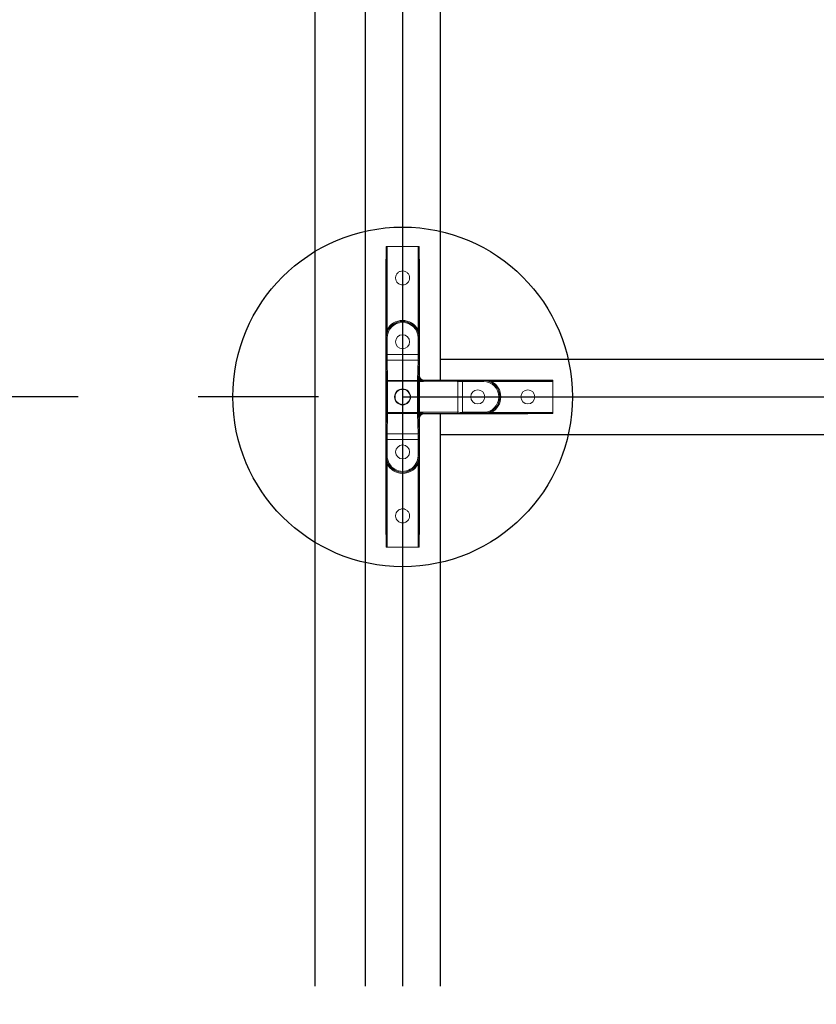
# Model space of a CAD drawing. Extents: x 3 to 259, y 3 to 12.
# Drawn here: x 84 to 84, y 7 to 8 of the extents above; entities that cross this region are included whole.
import ezdxf

# ---------------------------------------------------------------- set-up
doc = ezdxf.new("R2010")
doc.units = 0
doc.header["$MEASUREMENT"] = 0
doc.header["$PDMODE"] = 3
doc.linetypes.add('CENTER2', pattern=[1.125, 0.75, -0.125, 0.125, -0.125])
doc.layers.get('0').update_dxf_attribs({"linetype": 'CONTINUOUS'})
doc.layers.get('Defpoints').update_dxf_attribs({"color": 252, "linetype": 'CONTINUOUS'})
for name, color, linetype in [('CROSS', 1, 'CONTINUOUS'), ('DIM', 1, 'CONTINUOUS'), ('DIMS', 1, 'CONTINUOUS'), ('GRIDS', 52, 'CONTINUOUS'), ('LABEL', 1, 'CONTINUOUS'), ('MAIN', 4, 'CONTINUOUS')]:
    doc.layers.add(name, color=color, linetype=linetype)
doc.styles.add('STD', font='arial.ttf')
doc.dimstyles.new('F-DIM24$7', dxfattribs={"dimscale": 24, "dimtxt": 0.125, "dimasz": 0.125, "dimexe": 0.14, "dimexo": 0.07, "dimgap": 0.09, "dimtad": 0, "dimtih": 1, "dimtoh": 1, "dimdec": 4, "dimzin": 3, "dimdsep": 46, "dimlunit": 5, "dimtxsty": 'STD', "dimcen": 0, "dimclrd": 256, "dimclre": 3, "dimclrt": 256, "dimadec": 0, "dimazin": 0, "dimtfac": 1, "dimtdec": 3, "dimtofl": 0, "dimtmove": 0, "dimatfit": 3, "dimfxl": 1, "dimfrac": 2, "dimtolj": 1, "dimtzin": 0, "dimarcsym": 1})
doc.dimstyles.new('W-DIM24$0', dxfattribs={"dimscale": 24, "dimtxt": 0.125, "dimasz": 0.125, "dimexe": 0.14, "dimexo": 0.07, "dimgap": 0.09, "dimtad": 0, "dimtih": 1, "dimtoh": 1, "dimdec": 4, "dimzin": 3, "dimdsep": 46, "dimlunit": 4, "dimtxsty": 'STD', "dimcen": 0, "dimclrd": 2, "dimclre": 3, "dimclrt": 256, "dimadec": 0, "dimazin": 0, "dimtfac": 1, "dimtdec": 3, "dimtofl": 0, "dimtmove": 1, "dimatfit": 3, "dimfxl": 1, "dimfrac": 2, "dimtolj": 1, "dimtzin": 0, "dimarcsym": 1})

# ---------------------------------------------------------------- blocks, each defined once
blk = doc.blocks.new('*D84')
at = {"layer": 'Defpoints', "color": 0, "ltscale": 0.5, "transparency": 16777216}
for p in [(77.328, 118.508), (62.314, 70.508), (77.328, 70.508)]:
    blk.add_point(p, dxfattribs=at)
at = {"layer": 'DIM', "color": 3, "linetype": 'CENTER2', "lineweight": -2, "ltscale": 0.5, "transparency": 16777216}
for p, q in [((75.648, 118.508), (58.954, 118.508)), ((75.648, 70.508), (58.954, 70.508))]:
    blk.add_line(p, q, dxfattribs=at)
at = {"layer": 'DIM', "color": 2, "linetype": 'ByBlock', "lineweight": -2, "ltscale": 0.5, "transparency": 16777216}
for p, q in [((62.314, 115.508), (62.314, 97.499)), ((62.314, 73.508), (62.314, 85.167))]:
    blk.add_line(p, q, dxfattribs=at)
at = {"layer": 'DIM', "color": 2, "ltscale": 0.5, "transparency": 16777216}
for points in [[(61.814, 115.508), (62.814, 115.508), (62.314, 118.508)], [(61.814, 73.508), (62.814, 73.508), (62.314, 70.508)]]:
    blk.add_solid(points, dxfattribs=at)
at = {"layer": 'DIM', "ltscale": 0.5, "transparency": 16777216, "insert": (62.39, 91.333), "char_height": 3, "attachment_point": 5, "style": 'STD'}
blk.add_mtext('\\A1;4\'-0"\\PTYP', dxfattribs=at)
blk = doc.blocks.new('3way')
at = {"color": 0, "linetype": 'Continuous', "lineweight": 0}
for p, q in [((91.438, 68.998), (91.442, 69.498)), ((91.442, 69.498), (91.444, 69.498)), ((91.444, 69.498), (91.444, 68.273)), ((91.444, 69.498), (91.464, 69.498)), ((91.464, 68.273), (91.464, 69.498)), ((91.464, 69.498), (92.082, 69.498)), ((92.082, 69.498), (92.102, 69.498)), ((92.082, 69.498), (92.082, 68.273)), ((92.102, 69.498), (92.104, 69.498)), ((92.102, 68.273), (92.102, 69.498)), ((92.104, 69.498), (92.108, 68.998)), ((91.438, 68.998), (91.438, 66.923)), ((92.108, 68.998), (92.108, 66.923)), ((91.464, 68.273), (91.444, 68.273)), ((92.082, 68.273), (92.102, 68.273)), ((91.445, 68.111), (91.445, 67.696)), ((91.445, 68.111), (91.445, 68.111)), ((91.445, 68.111), (91.465, 68.111)), ((91.465, 67.696), (91.465, 68.111)), ((92.101, 68.111), (92.081, 68.111)), ((92.081, 68.111), (92.081, 67.696)), ((92.101, 68.111), (92.101, 68.111)), ((92.101, 67.696), (92.101, 68.111)), ((91.445, 67.696), (91.465, 67.696)), ((92.081, 67.696), (91.465, 67.696)), ((92.101, 67.696), (92.081, 67.696)), ((91.445, 67.587), (91.452, 66.899)), ((91.473, 66.84), (91.465, 67.602)), ((91.465, 67.602), (92.081, 67.602)), ((92.081, 67.602), (92.073, 66.84)), ((92.094, 66.899), (92.101, 67.587)), ((88.771, 66.829), (89.267, 66.833)), ((88.771, 66.829), (88.773, 66.827)), ((88.771, 66.75), (88.771, 66.829)), ((90.594, 66.827), (88.773, 66.827)), ((88.773, 66.807), (88.773, 66.821)), ((94.279, 66.833), (89.267, 66.833)), ((90.594, 66.827), (90.594, 66.827)), ((90.925, 66.827), (90.594, 66.827)), ((90.594, 66.827), (90.594, 66.807)), ((90.925, 66.827), (90.925, 66.807)), ((91.461, 66.818), (91.056, 66.826)), ((91.348, 66.833), (91.361, 66.82)), ((91.451, 66.91), (91.438, 66.923)), ((91.461, 66.798), (91.461, 66.818)), ((92.085, 66.818), (91.461, 66.818)), ((92.08, 66.824), (91.466, 66.824)), ((92.49, 66.826), (92.085, 66.818)), ((92.085, 66.818), (92.085, 66.798)), ((92.108, 66.923), (92.095, 66.91)), ((92.951, 66.827), (92.621, 66.827)), ((92.621, 66.827), (92.621, 66.807)), ((92.951, 66.827), (92.951, 66.827)), ((94.773, 66.827), (92.951, 66.827)), ((92.951, 66.827), (92.951, 66.807)), ((94.279, 66.833), (94.775, 66.829)), ((94.772, 66.821), (94.772, 66.807)), ((94.775, 66.829), (94.773, 66.827)), ((94.775, 66.829), (94.775, 66.75)), ((88.771, 66.75), (88.773, 66.749)), ((88.773, 66.807), (90.433, 66.807)), ((88.773, 66.19), (88.773, 66.807)), ((88.773, 66.739), (88.773, 66.258)), ((90.594, 66.807), (90.925, 66.807)), ((90.925, 66.807), (90.925, 66.19)), ((91.038, 66.806), (91.443, 66.798)), ((91.038, 66.191), (91.038, 66.806)), ((91.443, 66.798), (91.461, 66.798)), ((91.443, 66.798), (91.443, 66.198)), ((91.461, 66.809), (92.085, 66.809)), ((91.461, 66.798), (92.085, 66.798)), ((91.461, 66.198), (91.461, 66.798)), ((92.085, 66.798), (92.085, 66.198)), ((92.085, 66.798), (92.103, 66.798)), ((92.103, 66.798), (92.508, 66.806)), ((92.103, 66.198), (92.103, 66.798)), ((92.508, 66.806), (92.508, 66.191)), ((92.621, 66.807), (92.951, 66.807)), ((92.621, 66.19), (92.621, 66.807)), ((93.113, 66.807), (94.772, 66.807)), ((94.772, 66.19), (94.772, 66.807)), ((94.773, 66.749), (94.775, 66.75)), ((94.773, 66.258), (94.773, 66.739)), ((88.773, 66.248), (88.771, 66.247)), ((88.771, 66.168), (88.771, 66.247)), ((94.775, 66.247), (94.773, 66.248)), ((94.775, 66.247), (94.775, 66.168)), ((88.771, 66.168), (88.773, 66.17)), ((89.267, 66.163), (88.771, 66.168)), ((90.433, 66.19), (88.773, 66.19)), ((88.773, 66.176), (88.773, 66.19)), ((88.773, 66.17), (90.594, 66.17)), ((89.267, 66.163), (94.279, 66.163)), ((90.594, 66.17), (90.594, 66.19)), ((90.925, 66.19), (90.594, 66.19)), ((90.594, 66.17), (90.925, 66.17)), ((90.594, 66.17), (90.594, 66.17)), ((90.925, 66.17), (90.925, 66.19)), ((91.443, 66.198), (91.038, 66.191)), ((91.056, 66.171), (91.461, 66.178)), ((91.461, 66.198), (91.443, 66.198)), ((92.085, 66.198), (91.461, 66.198)), ((91.461, 66.178), (91.461, 66.198)), ((91.461, 66.178), (92.085, 66.178)), ((92.103, 66.198), (92.085, 66.198)), ((92.085, 66.198), (92.085, 66.178)), ((92.085, 66.178), (92.49, 66.171)), ((92.508, 66.191), (92.103, 66.198)), ((92.621, 66.17), (92.621, 66.19)), ((92.951, 66.19), (92.621, 66.19)), ((92.621, 66.17), (92.951, 66.17)), ((92.951, 66.17), (92.951, 66.19)), ((92.951, 66.17), (94.773, 66.17)), ((92.951, 66.17), (92.951, 66.17)), ((94.772, 66.19), (93.113, 66.19)), ((94.775, 66.168), (94.279, 66.163)), ((94.772, 66.19), (94.772, 66.176)), ((94.775, 66.168), (94.773, 66.17))]:
    blk.add_line(p, q, dxfattribs=at)
for centre, radius in [((91.773, 68.998), 0.14), ((91.773, 67.998), 0.14), ((90.673, 66.498), 0.14), ((91.773, 66.498), 0.16), ((91.773, 66.498), 0.151), ((92.872, 66.499), 0.14)]:
    blk.add_circle(centre, radius, dxfattribs=at)
for centre, radius, start, end in [((91.773, 68.111), 0.328, 0, 180), ((91.773, 68.111), 0.328, 0, 180), ((91.773, 68.111), 0.348, 27.607, 152.393), ((91.773, 68.111), 0.308, 0, 180), ((90.594, 66.498), 0.328, 90, 270), ((92.951, 66.498), 0.328, 270, 90), ((90.594, 66.498), 0.348, 117.6069, 242.3931), ((90.594, 66.498), 0.308, 90, 270), ((92.951, 66.498), 0.308, 270, 90)]:
    blk.add_arc(centre, radius, start, end, dxfattribs=at)
for centre, major_axis, ratio, start_param, end_param in [((91.446, 67.696), (0, -0.145), 0.008727, -1.570796, -0.721602), ((92.1, 67.696), (0, 0.145), 0.008727, -2.419991, -1.570796), ((91.465, 67.587), (-0.02, -0.0002), 0.750732, -1.578242, -0.01321), ((90.925, 66.825), (-0.145, 0), 0.008727, -2.697768, -1.570796), ((91.461, 66.798), (0.0004, 0.02), 0.903088, 0.020321, 1.587371), ((91.451, 66.8), (0, 0.11), 0.020697, -0.445224, -0.020709), ((92.085, 66.798), (-0.0004, 0.02), 0.903061, -1.587367, -0.020319), ((92.095, 66.8), (0, -0.11), 0.020694, -3.120887, -2.695599), ((92.184, 66.899), (-0.0899, 0.0039), 0.980544, 0.04447, 1.231729), ((92.185, 66.91), (0.0636, -0.0636), 0.999924, -2.356156, -0.785436), ((92.621, 66.825), (-0.145, 0), 0.008727, -1.570796, -0.443888), ((92.49, 66.806), (-0.0004, 0.02), 0.903061, -1.587367, -0.020319), ((88.773, 66.739), (0, 0.01), 0.008727, -1.570796, -0.008727), ((93.113, 66.807), (-0.0093, -0.0177), 0, 0.008726, 1.570796), ((94.773, 66.739), (0, -0.01), 0.008727, -3.132866, -1.570796), ((88.773, 66.258), (0, 0.01), 0.008727, -3.132866, -1.570796), ((94.773, 66.258), (0, -0.01), 0.008727, -1.570796, -0.008727), ((90.925, 66.172), (0.145, 0), 0.008727, -1.570796, -0.443825), ((91.056, 66.191), (0.0004, -0.02), 0.903088, -1.587371, -0.020321), ((91.461, 66.198), (0.0004, -0.02), 0.903088, -1.587371, -0.020321), ((92.085, 66.198), (-0.0004, -0.02), 0.903061, 0.020319, 1.587367), ((92.621, 66.172), (0.145, 0), 0.008727, -2.697705, -1.570796), ((93.113, 66.19), (-0.0093, 0.0177), 0, 0.008726, 1.570796)]:
    blk.add_ellipse(centre, major_axis=major_axis, ratio=ratio, start_param=start_param, end_param=end_param, dxfattribs=at)
at = {"color": 0, "linetype": 'Continuous', "lineweight": 0, "extrusion": (0, 0, -1)}
for centre, major_axis, ratio, start_param, end_param in [((91.466, 67.696), (0, 0.125), 0.010123, -2.419991, -1.570796), ((92.08, 67.696), (0, -0.125), 0.010123, -1.570796, -0.721602), ((88.773, 66.807), (0, -0.02), 0.008727, -3.132866, -2.36618), ((94.773, 66.807), (0, 0.02), 0.008727, -0.775413, -0.008727), ((88.773, 66.19), (0, -0.02), 0.008727, -0.775398, -0.008727), ((94.773, 66.19), (0, 0.02), 0.008727, -3.132866, -2.366195)]:
    blk.add_ellipse(centre, major_axis=major_axis, ratio=ratio, start_param=start_param, end_param=end_param, dxfattribs=at)
at = {"color": 0, "linetype": 'Continuous', "lineweight": 0, "extrusion": (2.182e-16, 3.18318e-30, -1)}
blk.add_ellipse((92.081, 67.587), major_axis=(0.02, -0.0002), ratio=0.750732, start_param=-1.578242, end_param=-0.01321, dxfattribs=at)
at = {"color": 0, "linetype": 'Continuous', "lineweight": 0, "extrusion": (1.92082e-16, 7.05244e-19, -1)}
blk.add_ellipse((91.056, 66.806), major_axis=(0.0004, 0.02), ratio=0.903088, start_param=-1.587371, end_param=-0.020321, dxfattribs=at)
at = {"color": 0, "linetype": 'Continuous', "lineweight": 0, "extrusion": (2.17899e-16, -1.49144e-30, -1)}
blk.add_ellipse((91.348, 66.923), major_axis=(0.0636, -0.0636), ratio=0.999924, start_param=-0.78536, end_param=0.78536, dxfattribs=at)
at = {"color": 0, "linetype": 'Continuous', "lineweight": 0, "extrusion": (2.18053e-16, -1.66053e-20, -1)}
blk.add_ellipse((91.361, 66.91), major_axis=(-0.0636, -0.0636), ratio=0.999924, start_param=-2.356156, end_param=-0.785436, dxfattribs=at)
at = {"color": 0, "linetype": 'Continuous', "lineweight": 0, "extrusion": (3.32169e-16, -2.51929e-20, -1)}
blk.add_ellipse((91.361, 66.8), major_axis=(0.0836, -0.0021), ratio=0.239208, start_param=-1.576579, end_param=-1.152064, dxfattribs=at)
at = {"color": 0, "linetype": 'Continuous', "lineweight": 0, "extrusion": (2.18053e-16, -3.79763e-19, -1)}
blk.add_ellipse((91.362, 66.899), major_axis=(0.0899, 0.0039), ratio=0.980623, start_param=0.04456, end_param=1.232496, dxfattribs=at)
at = {"color": 0, "linetype": 'Continuous', "lineweight": 0, "extrusion": (2.17899e-16, -4.01826e-30, -1)}
blk.add_ellipse((92.198, 66.923), major_axis=(-0.0636, -0.0636), ratio=0.999924, start_param=-0.78536, end_param=0.78536, dxfattribs=at)
at = {"color": 0, "linetype": 'Continuous', "lineweight": 0, "extrusion": (-4.87708e-12, -2.55054e-12, -1)}
blk.add_ellipse((90.433, 66.807), major_axis=(0.0093, -0.0177), ratio=0, start_param=0.008727, end_param=1.570796, dxfattribs=at)
at = {"color": 0, "linetype": 'Continuous', "lineweight": 0, "extrusion": (2.17899e-16, 4.33849e-27, -1)}
blk.add_ellipse((90.925, 66.805), major_axis=(0.125, 0), ratio=0.010123, start_param=-1.570796, end_param=-0.443825, dxfattribs=at)
at = {"color": 0, "linetype": 'Continuous', "lineweight": 0, "extrusion": (8.8181e-16, 6.65852e-16, -1)}
blk.add_ellipse((91.461, 66.809), major_axis=(-0.0204, 0.0204), ratio=0.000666, start_param=-1.566356, end_param=-1.332597, dxfattribs=at)
at = {"color": 0, "linetype": 'Continuous', "lineweight": 0, "extrusion": (8.81792e-16, -6.65835e-16, -1)}
blk.add_ellipse((92.085, 66.809), major_axis=(0.0204, 0.0204), ratio=0.000667, start_param=1.332762, end_param=1.566354, dxfattribs=at)
at = {"color": 0, "linetype": 'Continuous', "lineweight": 0, "extrusion": (2.17899e-16, -7.9451e-27, -1)}
blk.add_ellipse((92.621, 66.805), major_axis=(0.125, 0), ratio=0.010123, start_param=-2.697705, end_param=-1.570796, dxfattribs=at)
at = {"color": 0, "linetype": 'Continuous', "lineweight": 0, "extrusion": (4.87718e-12, -2.55035e-12, -1)}
blk.add_ellipse((90.433, 66.19), major_axis=(0.0093, 0.0177), ratio=0, start_param=0.008726, end_param=1.570796, dxfattribs=at)
at = {"color": 0, "linetype": 'Continuous', "lineweight": 0, "extrusion": (2.17899e-16, -4.33879e-27, -1)}
blk.add_ellipse((90.925, 66.192), major_axis=(-0.125, 0), ratio=0.010123, start_param=-2.697768, end_param=-1.570796, dxfattribs=at)
at = {"color": 0, "linetype": 'Continuous', "lineweight": 0, "extrusion": (1.92088e-16, 7.05158e-19, -1)}
blk.add_ellipse((92.49, 66.191), major_axis=(-0.0004, -0.02), ratio=0.903061, start_param=-1.587367, end_param=-0.020319, dxfattribs=at)
at = {"color": 0, "linetype": 'Continuous', "lineweight": 0, "extrusion": (2.17899e-16, 7.9448e-27, -1)}
blk.add_ellipse((92.621, 66.192), major_axis=(-0.125, 0), ratio=0.010123, start_param=-1.570796, end_param=-0.443888, dxfattribs=at)
at = {"color": 0, "linetype": 'Continuous', "lineweight": 0}
for points, knots in [([(91.444, 68.273), (91.444, 68.251), (91.444, 68.217), (91.445, 68.164), (91.445, 68.133), (91.445, 68.112), (91.445, 68.112), (91.445, 68.111)], [0, 0, 0, 0, 0.1689509, 0.2534263, 0.4223771, 0.4223771, 0.4236286, 0.4236286, 0.4236286, 0.4236286]), ([(91.445, 68.111), (91.445, 68.112), (91.445, 68.112), (91.445, 68.134), (91.446, 68.167), (91.454, 68.222), (91.46, 68.253), (91.464, 68.273)], [-0.4236286, -0.4236286, -0.4236286, -0.4236286, -0.4223771, -0.4223771, -0.2534263, -0.1689509, 0, 0, 0, 0]), ([(92.082, 68.273), (92.084, 68.263), (92.088, 68.243), (92.098, 68.19), (92.101, 68.145), (92.101, 68.112)], [-0.4223771, -0.4223771, -0.4223771, -0.4223771, -0.3379017, -0.2534263, 0, 0, 0, 0]), ([(92.101, 68.111), (92.101, 68.112), (92.101, 68.112), (92.101, 68.143), (92.101, 68.185), (92.102, 68.24), (92.102, 68.262), (92.102, 68.273)], [-0.0012514, -0.0012514, -0.0012514, -0.0012514, 0, 0, 0.2534263, 0.3379017, 0.4223771, 0.4223771, 0.4223771, 0.4223771]), ([(90.594, 66.827), (90.594, 66.827), (90.594, 66.827), (90.583, 66.827), (90.561, 66.826), (90.507, 66.822), (90.464, 66.815), (90.433, 66.807)], [-0.4394357, -0.4394357, -0.4394357, -0.4394357, -0.4380432, -0.4380432, -0.3504345, -0.2628259, 0, 0, 0, 0]), ([(90.442, 66.789), (90.471, 66.804), (90.512, 66.818), (90.563, 66.826), (90.584, 66.827), (90.594, 66.827), (90.594, 66.827), (90.594, 66.827)], [0, 0, 0, 0, 0.2628259, 0.3504345, 0.4380432, 0.4380432, 0.4394357, 0.4394357, 0.4394357, 0.4394357]), ([(91.396, 66.818), (91.399, 66.817), (91.407, 66.816), (91.418, 66.814), (91.431, 66.813), (91.443, 66.812), (91.451, 66.812), (91.454, 66.813), (91.455, 66.813)], [-0.9467097, -0.9467097, -0.9467097, -0.9467097, -0.8597954, -0.7728811, -0.6859668, -0.5990525, -0.5555954, -0.5406796, -0.5406796, -0.5406796, -0.5406796]), ([(91.473, 66.84), (91.471, 66.838), (91.467, 66.835), (91.462, 66.83), (91.459, 66.828), (91.456, 66.833), (91.455, 66.847), (91.453, 66.864), (91.452, 66.882), (91.452, 66.894), (91.452, 66.899)], [0.3383097, 0.3383097, 0.3383097, 0.3383097, 0.4252239, 0.5121382, 0.5555954, 0.5990525, 0.6859668, 0.7728811, 0.8597954, 0.9467097, 0.9467097, 0.9467097, 0.9467097]), ([(91.466, 66.824), (91.465, 66.823), (91.465, 66.823), (91.464, 66.821), (91.463, 66.82), (91.461, 66.818), (91.459, 66.816), (91.456, 66.814)], [0.00002388, 0.00002388, 0.00002388, 0.00002388, 0.01427626, 0.01427626, 0.02651822, 0.02651822, 0.05348188, 0.05348188, 0.05348188, 0.05348188]), ([(91.473, 66.84), (91.473, 66.84), (91.473, 66.839), (91.472, 66.837), (91.47, 66.834), (91.468, 66.829), (91.467, 66.826), (91.466, 66.824)], [-0.06165985, -0.06165985, -0.06165985, -0.06165985, -0.06087283, -0.06087283, -0.03054745, -0.03054745, 0.00078703, 0.00078703, 0.00078703, 0.00078703]), ([(92.094, 66.899), (92.094, 66.888), (92.093, 66.87), (92.091, 66.847), (92.09, 66.833), (92.087, 66.828), (92.084, 66.83), (92.079, 66.835), (92.075, 66.838), (92.073, 66.84)], [-0.9441008, -0.9441008, -0.9441008, -0.9441008, -0.7701215, -0.6831319, -0.5961423, -0.5526475, -0.5091526, -0.422163, -0.3351734, -0.3351734, -0.3351734, -0.3351734]), ([(92.073, 66.84), (92.073, 66.84), (92.073, 66.839), (92.074, 66.837), (92.075, 66.834), (92.078, 66.829), (92.079, 66.826), (92.08, 66.824)], [-0.05848449, -0.05848449, -0.05848449, -0.05848449, -0.05770954, -0.05770954, -0.02807835, -0.02807835, -0.00000733, -0.00000733, -0.00000733, -0.00000733]), ([(92.08, 66.824), (92.081, 66.823), (92.081, 66.823), (92.082, 66.821), (92.083, 66.82), (92.085, 66.818), (92.087, 66.816), (92.089, 66.814)], [0.00001967, 0.00001967, 0.00001967, 0.00001967, 0.0095389, 0.0095389, 0.01768984, 0.01768984, 0.03387326, 0.03387326, 0.03387326, 0.03387326]), ([(92.091, 66.813), (92.091, 66.813), (92.095, 66.812), (92.103, 66.812), (92.115, 66.813), (92.132, 66.815), (92.143, 66.817), (92.15, 66.818)], [0.5377614, 0.5377614, 0.5377614, 0.5377614, 0.5526475, 0.5961423, 0.6831319, 0.7701215, 0.9441008, 0.9441008, 0.9441008, 0.9441008]), ([(93.113, 66.807), (93.103, 66.81), (93.082, 66.815), (93.028, 66.824), (92.985, 66.827), (92.952, 66.827), (92.952, 66.827), (92.951, 66.827)], [-0.4380432, -0.4380432, -0.4380432, -0.4380432, -0.3504345, -0.2628259, 0, 0, 0.0013925, 0.0013925, 0.0013925, 0.0013925]), ([(92.951, 66.827), (92.952, 66.827), (92.952, 66.827), (92.983, 66.827), (93.024, 66.821), (93.074, 66.803), (93.094, 66.794), (93.104, 66.789)], [-0.0013925, -0.0013925, -0.0013925, -0.0013925, 0, 0, 0.2628259, 0.3504345, 0.4380432, 0.4380432, 0.4380432, 0.4380432]), ([(89.398, 66.358), (89.397, 66.358), (89.395, 66.358), (89.375, 66.359), (89.357, 66.364), (89.324, 66.379), (89.309, 66.389), (89.283, 66.417), (89.274, 66.433), (89.262, 66.465), (89.258, 66.483), (89.259, 66.519), (89.262, 66.536), (89.277, 66.57), (89.288, 66.586), (89.312, 66.609), (89.326, 66.62), (89.361, 66.635), (89.38, 66.638), (89.417, 66.638), (89.436, 66.635), (89.471, 66.62), (89.485, 66.609), (89.509, 66.586), (89.52, 66.57), (89.535, 66.536), (89.538, 66.519), (89.539, 66.483), (89.535, 66.465), (89.523, 66.433), (89.514, 66.417), (89.488, 66.389), (89.473, 66.379), (89.44, 66.364), (89.422, 66.359), (89.402, 66.358), (89.4, 66.358), (89.398, 66.358)], [0, 0, 0, 0, 0.013956, 0.013956, 0.153679, 0.153679, 0.288306, 0.288306, 0.447184, 0.447184, 0.633181, 0.633181, 0.81676, 0.81676, 1.00719, 1.00719, 1.155417, 1.155417, 1.293882, 1.293882, 1.432463, 1.432463, 1.58107, 1.58107, 1.772207, 1.772207, 1.955921, 1.955921, 2.142207, 2.142207, 2.30146, 2.30146, 2.436094, 2.436094, 2.575362, 2.575362, 2.589003, 2.589003, 2.589003, 2.589003]), ([(90.334, 66.299), (90.321, 66.315), (90.292, 66.362), (90.254, 66.48), (90.282, 66.656), (90.382, 66.758), (90.442, 66.789)], [-0.652138, -0.652138, -0.652138, -0.652138, -0.4667, -0.155567, 0.4667, 1.088966, 1.088966, 1.088966, 1.088966]), ([(91.455, 66.813), (91.452, 66.811), (91.45, 66.809), (91.446, 66.804), (91.444, 66.801), (91.443, 66.798)], [0.32290326, 0.32290326, 0.32290326, 0.32290326, 0.34921328, 0.34921328, 0.37682435, 0.37682435, 0.37682435, 0.37682435]), ([(91.456, 66.814), (91.456, 66.814), (91.456, 66.814), (91.456, 66.813), (91.455, 66.813), (91.455, 66.813)], [-0.00370288, -0.00370288, -0.00370288, -0.00370288, -0.001827393, -0.001827393, -0.00000065, -0.00000065, -0.00000065, -0.00000065]), ([(92.091, 66.813), (92.09, 66.813), (92.09, 66.813), (92.09, 66.814), (92.09, 66.814), (92.089, 66.814)], [-0.003818869, -0.003818869, -0.003818869, -0.003818869, -0.002003612, -0.002003612, -0.000034333, -0.000034333, -0.000034333, -0.000034333]), ([(92.103, 66.798), (92.102, 66.801), (92.1, 66.804), (92.096, 66.809), (92.093, 66.811), (92.091, 66.813)], [0, 0, 0, 0, 0.02756507, 0.02756507, 0.05382671, 0.05382671, 0.05382671, 0.05382671]), ([(93.104, 66.789), (93.134, 66.774), (93.217, 66.712), (93.297, 66.553), (93.264, 66.341), (93.164, 66.239), (93.104, 66.208)], [-1.088966, -1.088966, -1.088966, -1.088966, -0.777833, -0.155567, 0.4667, 1.088966, 1.088966, 1.088966, 1.088966]), ([(93.113, 66.19), (93.177, 66.223), (93.283, 66.331), (93.319, 66.556), (93.233, 66.725), (93.145, 66.79), (93.113, 66.807)], [-1.088966, -1.088966, -1.088966, -1.088966, -0.4667, 0.155567, 0.777833, 1.088966, 1.088966, 1.088966, 1.088966]), ([(94.147, 66.358), (94.146, 66.358), (94.144, 66.358), (94.124, 66.359), (94.106, 66.364), (94.073, 66.379), (94.058, 66.389), (94.032, 66.417), (94.023, 66.433), (94.011, 66.465), (94.007, 66.483), (94.008, 66.519), (94.011, 66.536), (94.026, 66.57), (94.037, 66.586), (94.061, 66.609), (94.075, 66.62), (94.11, 66.635), (94.129, 66.638), (94.166, 66.638), (94.185, 66.635), (94.22, 66.62), (94.234, 66.609), (94.258, 66.586), (94.269, 66.57), (94.284, 66.536), (94.287, 66.519), (94.288, 66.483), (94.284, 66.465), (94.272, 66.433), (94.263, 66.417), (94.237, 66.389), (94.222, 66.379), (94.189, 66.364), (94.171, 66.359), (94.151, 66.358), (94.149, 66.358), (94.147, 66.358)], [-2.594437, -2.594437, -2.594437, -2.594437, -2.580452, -2.580452, -2.440436, -2.440436, -2.305527, -2.305527, -2.146315, -2.146315, -1.959928, -1.959928, -1.775963, -1.775963, -1.585134, -1.585134, -1.436595, -1.436595, -1.297839, -1.297839, -1.158968, -1.158968, -1.010049, -1.010049, -0.818511, -0.818511, -0.634411, -0.634411, -0.447734, -0.447734, -0.288147, -0.288147, -0.15323, -0.15323, -0.01367, -0.01367, 0, 0, 0, 0]), ([(90.433, 66.19), (90.443, 66.187), (90.464, 66.182), (90.518, 66.173), (90.561, 66.17), (90.594, 66.17), (90.594, 66.17), (90.594, 66.17)], [-0.4380433, -0.4380433, -0.4380433, -0.4380433, -0.3504346, -0.262826, 0, 0, 0.0013925, 0.0013925, 0.0013925, 0.0013925]), ([(90.594, 66.17), (90.594, 66.17), (90.594, 66.17), (90.563, 66.17), (90.522, 66.176), (90.472, 66.193), (90.452, 66.202), (90.442, 66.208)], [-0.0013925, -0.0013925, -0.0013925, -0.0013925, 0, 0, 0.262826, 0.3504346, 0.4380433, 0.4380433, 0.4380433, 0.4380433]), ([(93.104, 66.208), (93.084, 66.197), (93.054, 66.185), (93.003, 66.173), (92.972, 66.17), (92.952, 66.17), (92.952, 66.17), (92.951, 66.17)], [0, 0, 0, 0, 0.1752173, 0.262826, 0.4380433, 0.4380433, 0.4394358, 0.4394358, 0.4394358, 0.4394358]), ([(92.951, 66.17), (92.952, 66.17), (92.952, 66.17), (92.974, 66.17), (93.007, 66.171), (93.061, 66.178), (93.092, 66.184), (93.113, 66.19)], [-0.4394358, -0.4394358, -0.4394358, -0.4394358, -0.4380433, -0.4380433, -0.262826, -0.1752173, 0, 0, 0, 0])]:
    blk.add_open_spline(points, degree=3, knots=knots, dxfattribs=at)
blk.add_open_spline([(90.442, 66.208), (90.416, 66.221), (90.392, 66.238), (90.371, 66.258)], degree=3, dxfattribs=at)
blk = doc.blocks.new('WEB00113')
blk.add_circle((77.32793, 70.50769), 3.38959)
at = {"layer": 'CROSS'}
blk.add_line((75.57773, 131.31995), (75.57773, 58.74729), dxfattribs=at)
at = {"layer": 'GRIDS'}
for p, q in [((77.32793, 131.31995), (77.32793, 58.74729)), ((77.32793, 70.50769), (206.38016, 70.50769))]:
    blk.add_line(p, q, dxfattribs=at)
at = {"layer": 'MAIN'}
for p, q in [((76.57825, 131.31995), (76.57825, 58.74729)), ((78.07825, 118.17769), (78.07825, 70.83769)), ((78.07825, 71.25801), (100.99793, 71.25801)), ((78.07825, 70.17769), (78.07825, 58.74729)), ((78.07825, 69.75801), (100.99793, 69.75801))]:
    blk.add_line(p, q, dxfattribs=at)
at = {"layer": 'LABEL', "rotation": 270}
blk.add_blockref('3way', (10.82952, 162.28064), dxfattribs=at)
at = {"layer": 'DIM', "ltscale": 0.5}
dim = blk.add_linear_dim(base=(62.31442, 70.50769), p1=(77.32793, 118.50769), p2=(77.32793, 70.50769), angle=90, text='<>\\PTYP', dimstyle='W-DIM24$0', dxfattribs=at)
dim.commit()
dim.dimension.update_dxf_attribs({"geometry": '*D84', "text_midpoint": (62.39043, 91.33276), "dimtype": 160})
at = {"layer": 'DIMS', "annotation_type": 0, "has_hookline": 1, "hookline_direction": 1, "text_width": 45.24147}
blk.add_leader([(100.96657, 70.14633), (86.20353, 48.20983), (83.20353, 48.20983)], dimstyle='F-DIM24$7', dxfattribs=at)

msp = doc.modelspace()

# ---------------------------------------------------------------- block references
at = {"xscale": 0.041667, "yscale": 0.041667, "zscale": 0.041667}
msp.add_blockref('WEB00113', (80.6737, 4.8709), dxfattribs=at)

doc.saveas('drawing.dxf')
